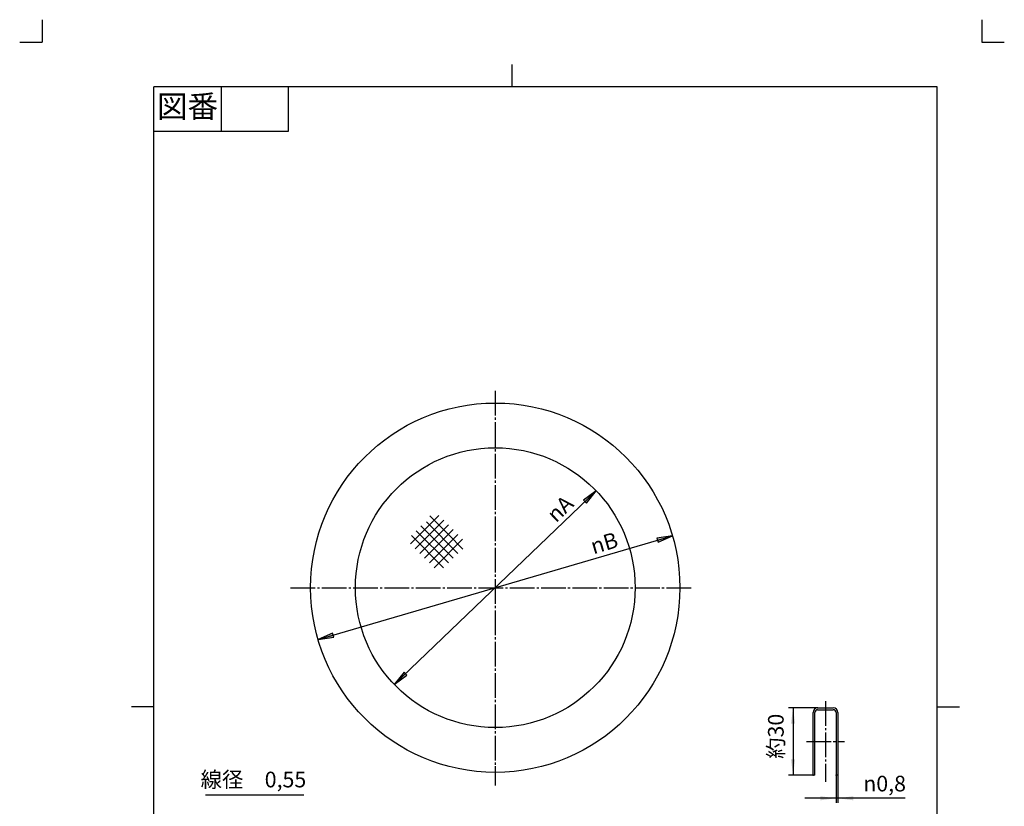
# Model space of a CAD drawing. Units: inches. Extents: x -10 to 430, y -10 to 604.
# Drawn here: x -10 to 430, y 253 to 604 of the extents above; entities that cross this region are included whole.
import ezdxf

# ---------------------------------------------------------------- set-up
doc = ezdxf.new("R2010")
doc.units = ezdxf.units.IN
doc.linetypes.add('DASH_CENTER', pattern=[14, 11, -1, 1, -1])
doc.linetypes.add('PHANTOM', pattern=[13, 10, -1, 0, -1, 0, -1])
doc.layers.add('1', color=7, linetype='Continuous')
doc.styles.add('CONVERTER_11', font='txt.shx', dxfattribs={"width": 0.9})
doc.dimstyles.new('ME10_DIM_10', dxfattribs={"dimtxt": 7, "dimasz": 7, "dimexe": 2, "dimexo": 0, "dimgap": 2, "dimtad": 1, "dimzin": 12, "dimdsep": 46, "dimtxsty": 'CONVERTER_11', "dimsah": 1, "dimcen": 0.09, "dimclrd": 2, "dimclre": 2, "dimclrt": 7, "dimadec": 0, "dimazin": 0, "dimtfac": 1, "dimtdec": 4, "dimtix": 1, "dimtmove": 0, "dimatfit": 3, "dimfxl": 1, "dimtolj": 1, "dimtzin": 0, "dimarcsym": 0})
doc.dimstyles.new('ME10_DIM_11', dxfattribs={"dimtxt": 7, "dimasz": 7, "dimexe": 2, "dimexo": 0, "dimgap": 2, "dimtad": 1, "dimzin": 12, "dimdsep": 46, "dimtxsty": 'CONVERTER_11', "dimsah": 1, "dimcen": 0.09, "dimclrd": 2, "dimclre": 2, "dimclrt": 7, "dimadec": 0, "dimazin": 0, "dimtfac": 1, "dimtdec": 4, "dimtix": 1, "dimtmove": 0, "dimatfit": 3, "dimfxl": 1, "dimtolj": 1, "dimtzin": 0, "dimarcsym": 0})

# ---------------------------------------------------------------- blocks, each defined once
blk = doc.blocks.new('開示A4')
at = {"layer": '1', "color": 4, "linetype": 'PHANTOM'}
for p, q in [((0, 302), (0, 297)), ((210, 302), (210, 297)), ((-5, 297), (0, 297)), ((210, 297), (215, 297))]:
    blk.add_line(p, q, dxfattribs=at)
at = {"layer": '1', "color": 2, "linetype": 'Continuous'}
for p, q in [((105, 287), (105, 292)), ((40, 287), (40, 277)), ((55, 287), (55, 277)), ((55, 277), (25, 277)), ((25, 148.5), (20, 148.5)), ((200, 148.5), (205, 148.5))]:
    blk.add_line(p, q, dxfattribs=at)
at = {"layer": '1', "color": 7, "linetype": 'Continuous'}
for p, q in [((105, 287), (25, 287)), ((25, 148.5), (25, 287)), ((200, 287), (105, 287)), ((200, 148.5), (200, 287)), ((25, 10), (25, 148.5)), ((200, 10), (200, 148.5))]:
    blk.add_line(p, q, dxfattribs=at)
at = {"layer": '1', "color": 2, "insert": (32.5, 282), "char_height": 5, "attachment_point": 5, "style": 'CONVERTER_11'}
blk.add_mtext('図番', dxfattribs=at)
blk = doc.blocks.new('開示A4枠')
at = {"layer": '1', "xscale": 2, "yscale": 2, "zscale": 2}
blk.add_blockref('開示A4', (0, 0), dxfattribs=at)
blk = doc.blocks.new('*D3')
at = {"layer": '1', "color": 2, "linetype": 'Continuous'}
for p, q in [((346.59, 296.53), (333.59, 296.53)), ((335.59, 296.53), (335.59, 266.53)), ((344.59, 266.53), (333.59, 266.53))]:
    blk.add_line(p, q, dxfattribs=at)
at = {"layer": '1', "color": 2}
for points in [[(336.52, 289.53), (334.67, 289.53), (335.59, 296.53)], [(334.67, 273.53), (336.52, 273.53), (335.59, 266.53)]]:
    blk.add_solid(points, dxfattribs=at)
at = {"layer": '1', "color": 7, "insert": (333.59, 273.78), "char_height": 7, "attachment_point": 7, "rotation": 90, "line_spacing_factor": 0.60024, "style": 'CONVERTER_11'}
blk.add_mtext('約30', dxfattribs=at)
blk = doc.blocks.new('*D4')
at = {"layer": '1', "color": 2, "linetype": 'Continuous'}
for p, q in [((354.79, 266.53), (354.79, 254.18)), ((355.59, 266.53), (355.59, 254.18)), ((354.79, 256.18), (340.79, 256.18)), ((355.59, 256.18), (354.79, 256.18)), ((385.66, 256.18), (355.59, 256.18))]:
    blk.add_line(p, q, dxfattribs=at)
at = {"layer": '1', "color": 2}
for points in [[(347.79, 255.25), (347.79, 257.1), (354.79, 256.18)], [(362.59, 257.1), (362.59, 255.25), (355.59, 256.18)]]:
    blk.add_solid(points, dxfattribs=at)
at = {"layer": '1', "color": 7, "insert": (366.97, 259.23), "char_height": 7, "attachment_point": 7, "rotation": 0.0003, "line_spacing_factor": 0.60024, "style": 'CONVERTER_11'}
blk.add_mtext('\\C7;{\\Fgdt;n}\\C7;0,8', dxfattribs=at)

msp = doc.modelspace()

# ---------------------------------------------------------------- hatches: boundary and pattern name
at = {"layer": '1', "linetype": 'Continuous'}
for points in [[(241.985, 389.286), (243.26, 387.954), (247.68, 393.46)], [(274.727, 372.336), (275.244, 370.567), (281.704, 373.417)], [(130.321, 328.161), (129.803, 329.93), (123.344, 327.08)], [(163.063, 311.211), (161.788, 312.543), (157.368, 307.038)]]:
    msp.add_hatch(color=2, dxfattribs=at).paths.add_polyline_path(points)

# ---------------------------------------------------------------- linework, layer by layer
at = {"layer": '1', "color": 2, "linetype": 'DASH_CENTER'}
for p, q in [((202.524, 438.249), (202.524, 424.082)), ((202.524, 424.082), (202.524, 270.51)), ((111.024, 350.249), (291.024, 350.249)), ((350.094, 299.533), (350.094, 263.533)), ((341.594, 281.533), (358.594, 281.533)), ((202.524, 276.51), (202.524, 275.749)), ((202.524, 270.51), (202.524, 261.904))]:
    msp.add_line(p, q, dxfattribs=at)
at = {"layer": '1', "color": 2, "linetype": 'Continuous'}
for p, q in [((157.368, 307.038), (247.68, 393.46)), ((247.68, 393.46), (241.985, 389.286)), ((243.26, 387.954), (247.68, 393.46)), ((241.985, 389.286), (243.26, 387.954)), ((164.587, 369.779), (177.346, 382.538)), ((166.709, 367.658), (179.468, 380.417)), ((171.736, 379.601), (185.801, 365.537)), ((173.259, 382.321), (181.558, 374.022)), ((167.222, 375.63), (181.558, 361.294)), ((168.83, 365.537), (181.589, 378.295)), ((169.23, 377.864), (183.679, 363.415)), ((170.951, 363.415), (183.71, 376.174)), ((173.073, 361.294), (185.832, 374.053)), ((181.558, 374.022), (188.085, 367.495)), ((123.344, 327.08), (281.704, 373.417)), ((165.036, 373.573), (179.437, 359.173)), ((175.194, 359.173), (187.953, 371.932)), ((281.704, 373.417), (274.727, 372.336)), ((274.727, 372.336), (275.244, 370.567)), ((275.244, 370.567), (281.704, 373.417)), ((129.803, 329.93), (123.344, 327.08)), ((123.344, 327.08), (130.321, 328.161)), ((130.321, 328.161), (129.803, 329.93)), ((161.788, 312.543), (157.368, 307.038)), ((163.063, 311.211), (161.788, 312.543)), ((157.368, 307.038), (163.063, 311.211)), ((73, 257.64), (117, 257.64))]:
    msp.add_line(p, q, dxfattribs=at)
at = {"layer": '1', "color": 7, "linetype": 'Continuous'}
for p, q in [((346.594, 296.533), (353.594, 296.533)), ((346.594, 295.733), (353.594, 295.733)), ((344.594, 266.533), (344.594, 294.533)), ((345.394, 266.533), (345.394, 294.533)), ((354.794, 294.533), (354.794, 266.533)), ((355.594, 294.533), (355.594, 266.533)), ((345.394, 266.533), (344.594, 266.533)), ((355.594, 266.533), (354.794, 266.533))]:
    msp.add_line(p, q, dxfattribs=at)
for radius in [82.5, 62.5]:
    msp.add_circle((202.524, 350.249), radius, dxfattribs=at)
for centre, radius, start, end in [((346.594, 294.533), 2, 90, 180), ((346.594, 294.533), 1.2, 90, 180), ((353.594, 294.533), 2, 0, 90), ((353.594, 294.533), 1.2, 0, 90)]:
    msp.add_arc(centre, radius, start, end, dxfattribs=at)
at = {"layer": '1', "color": 7}
for p in [(346.594, 296.533), (344.594, 266.533), (354.794, 266.533), (355.594, 266.533)]:
    msp.add_point(p, dxfattribs=at)

# ---------------------------------------------------------------- block references
msp.add_blockref('開示A4枠', (0, 0))

# ---------------------------------------------------------------- texts
at = {"layer": '1', "color": 7, "char_height": 7, "attachment_point": 7, "style": 'CONVERTER_11'}
for s, insert, rotation in [('{\\Fgdt;n}A', (229.661, 378.985), 43.73919), ('{\\Fgdt;n}B', (246.381, 365.165), 16.30992)]:
    msp.add_mtext(s, dxfattribs=dict(at, insert=insert, rotation=rotation))
at = {"layer": '1', "color": 7, "insert": (94.441, 263.64), "char_height": 7, "attachment_point": 5, "style": 'CONVERTER_11'}
msp.add_mtext('線径\u30000,55', dxfattribs=at)

# ---------------------------------------------------------------- dimensions: what is measured, and where the dimension line sits
at = {"layer": '1'}
dim = msp.add_linear_dim(base=(335.594, 266.533), p1=(346.594, 296.533), p2=(344.594, 266.533), angle=90, text='約30', dimstyle='ME10_DIM_10', dxfattribs=at)
dim.commit()
dim.dimension.update_dxf_attribs({"geometry": '*D3', "text_midpoint": (330.094, 281.533), "text_rotation": 90})
dim = msp.add_linear_dim(base=(355.594, 256.175), p1=(354.794, 266.533), p2=(355.594, 266.533), text='{\\Fgdt;n}0,8', dimstyle='ME10_DIM_11', override={"dimpost": '{\\Fgdt;n}<>'}, dxfattribs=at)
dim.commit()
dim.dimension.update_dxf_attribs({"geometry": '*D4', "text_midpoint": (374.986, 262.375), "text_rotation": 0.00014})

doc.saveas('drawing.dxf')
